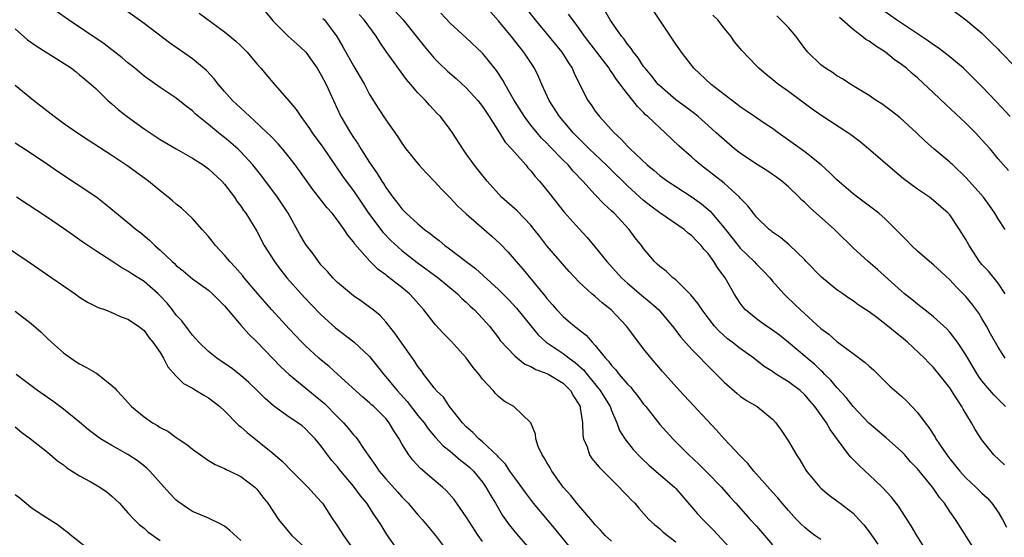
# Model space of a CAD drawing. Units: inches. Extents: x 2649000 to 2652000, y 1551019 to 1554000.
# Drawn here: x 2649868 to 2649990, y 1551899 to 1551963 of the extents above; entities that cross this region are included whole.
import ezdxf

# ---------------------------------------------------------------- set-up
doc = ezdxf.new("R2010")
doc.units = ezdxf.units.IN
doc.header["$MEASUREMENT"] = 0
doc.layers.add('LD26491551_2ft', color=95, linetype='Continuous')

msp = doc.modelspace()

# ---------------------------------------------------------------- linework, layer by layer
at = {"layer": 'LD26491551_2ft'}
for points, elevation in [([(2649929.98, 1551965), (2649931.53, 1551963), (2649934.84, 1551959), (2649935.67, 1551957.67), (2649936.14, 1551957), (2649936.39, 1551956.39), (2649937.03, 1551955.03), (2649938.09, 1551953), (2649938.48, 1551952.48), (2649939, 1551951.68), (2649939.52, 1551951), (2649941.33, 1551949), (2649942.22, 1551948.22), (2649943, 1551947.34), (2649943.34, 1551947), (2649945.44, 1551945), (2649946.31, 1551944.31), (2649947, 1551943.71), (2649947.95, 1551943), (2649949, 1551942.31), (2649951.02, 1551941.02), (2649952.19, 1551940.19), (2649953.27, 1551939.27), (2649955, 1551937.19), (2649956.74, 1551935), (2649957, 1551934.69), (2649958.72, 1551933), (2649959, 1551932.67), (2649959.84, 1551931.84), (2649960.66, 1551931), (2649961, 1551930.59), (2649962.42, 1551929), (2649962.7, 1551928.7), (2649963.73, 1551927.73), (2649964.46, 1551927), (2649967, 1551924.72), (2649968, 1551924), (2649969, 1551923.1), (2649971, 1551921.58), (2649972.5, 1551920.5), (2649973, 1551920.02), (2649973.55, 1551919.55), (2649974.13, 1551919), (2649975, 1551918.14), (2649975.56, 1551917.56), (2649977, 1551916.3), (2649977.67, 1551915.67), (2649979, 1551914.28), (2649979.94, 1551913), (2649980.41, 1551912.41), (2649981.19, 1551911.19), (2649981.29, 1551911), (2649982.64, 1551909), (2649983, 1551908.53), (2649984.26, 1551907), (2649984.6, 1551906.6), (2649985, 1551906.17), (2649986.26, 1551905), (2649987, 1551904.27), (2649987.66, 1551903.66), (2649988.22, 1551903), (2649989, 1551901.92), (2649989.54, 1551901), (2649990.03, 1551900.03)], 8772), ([(2649982.72, 1551964.72), (2649985, 1551963.03), (2649987, 1551961.35), (2649988.17, 1551960.17), (2649989, 1551959.38), (2649989.18, 1551959.18), (2649991.3, 1551957)], 8756), ([(2649936.32, 1551897), (2649933.93, 1551899.93), (2649931.35, 1551903), (2649930.33, 1551904.33), (2649929, 1551906.15), (2649928.41, 1551907), (2649927.85, 1551907.85), (2649927, 1551908.72), (2649926.88, 1551908.88), (2649925, 1551910.63), (2649924.57, 1551911), (2649923.81, 1551911.81), (2649923, 1551912.51), (2649922.53, 1551913), (2649920.91, 1551915), (2649920.16, 1551916.16), (2649919.27, 1551917), (2649919.16, 1551917.16), (2649919, 1551917.34), (2649917.73, 1551919), (2649917.43, 1551919.43), (2649917, 1551919.97), (2649916.61, 1551920.61), (2649916.31, 1551921), (2649915, 1551922.86), (2649914.14, 1551924.14), (2649913, 1551925.54), (2649912.3, 1551926.3), (2649911.45, 1551927), (2649911, 1551927.35), (2649910.04, 1551928.04), (2649909, 1551928.76), (2649907, 1551930.43), (2649906.43, 1551931), (2649905.77, 1551931.77), (2649905, 1551932.58), (2649904.65, 1551933), (2649903.97, 1551933.97), (2649903.16, 1551935), (2649903, 1551935.24), (2649902.35, 1551936.35), (2649900.88, 1551939), (2649900.14, 1551940.14), (2649899.57, 1551941), (2649897.61, 1551943.61), (2649896.52, 1551945), (2649895, 1551946.63), (2649894.62, 1551947), (2649893.76, 1551947.76), (2649893, 1551948.4), (2649892.66, 1551948.66), (2649892.23, 1551949), (2649891, 1551950.02), (2649889.74, 1551951), (2649889.35, 1551951.35), (2649889, 1551951.71), (2649888.27, 1551952.27), (2649887, 1551953.31), (2649885, 1551954.63), (2649883, 1551956.02), (2649881.86, 1551957), (2649881, 1551957.68), (2649880.29, 1551958.29), (2649879.18, 1551959.18), (2649879, 1551959.3), (2649878.03, 1551960.03), (2649873.61, 1551963), (2649872.09, 1551964.09)], 8790), ([(2649941, 1551898.3), (2649940.23, 1551899), (2649939.66, 1551899.66), (2649939, 1551900.34), (2649938.71, 1551900.71), (2649936.71, 1551903), (2649935.96, 1551903.96), (2649935.01, 1551905), (2649933.6, 1551907), (2649933.39, 1551907.39), (2649933, 1551908.05), (2649932.66, 1551908.66), (2649932.42, 1551909), (2649931.93, 1551910.07), (2649931.62, 1551911), (2649931.59, 1551911.59), (2649931, 1551913), (2649928.9, 1551915), (2649927.7, 1551915.7), (2649927, 1551916.24), (2649926.62, 1551916.62), (2649926.32, 1551917), (2649925, 1551918.42), (2649924.59, 1551919), (2649923.86, 1551919.86), (2649923, 1551921.06), (2649921.13, 1551923.13), (2649920.13, 1551924.13), (2649919.17, 1551925.17), (2649919, 1551925.38), (2649917.74, 1551927), (2649916.45, 1551928.45), (2649915.93, 1551929), (2649915, 1551929.77), (2649913.19, 1551931.19), (2649913, 1551931.36), (2649912.04, 1551932.04), (2649911.04, 1551933.04), (2649909.17, 1551935.17), (2649909, 1551935.44), (2649908.28, 1551936.29), (2649907.85, 1551937), (2649907, 1551938.16), (2649906.33, 1551939), (2649905.7, 1551939.7), (2649905, 1551940.62), (2649903.95, 1551941.95), (2649902.28, 1551944.28), (2649901.75, 1551945), (2649901, 1551945.98), (2649900.18, 1551947), (2649899.63, 1551947.63), (2649898.66, 1551948.66), (2649898.28, 1551949), (2649896.6, 1551950.6), (2649896.12, 1551951), (2649895.56, 1551951.56), (2649895, 1551952.04), (2649894.52, 1551952.52), (2649893.98, 1551953), (2649893, 1551954.1), (2649892.23, 1551955), (2649891.71, 1551955.71), (2649890.73, 1551956.73), (2649889, 1551958.18), (2649886.17, 1551960.17), (2649883, 1551962.55), (2649880.41, 1551964.41)], 8788), ([(2649889.85, 1551963.85), (2649893, 1551961.53), (2649893.65, 1551961), (2649894.37, 1551960.37), (2649895, 1551959.78), (2649895.78, 1551959), (2649897, 1551957.56), (2649897.51, 1551957), (2649899, 1551955.25), (2649900.98, 1551952.98), (2649901.89, 1551951.89), (2649902.45, 1551951), (2649903, 1551950.29), (2649903.53, 1551949.53), (2649903.87, 1551949), (2649905.2, 1551947.2), (2649907.63, 1551943.63), (2649908.08, 1551943), (2649909, 1551941.78), (2649910.12, 1551940.12), (2649910.87, 1551939), (2649912.64, 1551936.64), (2649913.63, 1551935.63), (2649915, 1551934.38), (2649916.89, 1551932.89), (2649919.51, 1551931), (2649921.91, 1551929), (2649922.44, 1551928.44), (2649923, 1551927.95), (2649923.48, 1551927.48), (2649924.03, 1551927), (2649925, 1551925.96), (2649925.86, 1551925), (2649927, 1551923.54), (2649927.22, 1551923.22), (2649929, 1551921.3), (2649929.34, 1551921), (2649930.28, 1551920.28), (2649931, 1551919.99), (2649931.61, 1551919.61), (2649933, 1551919.13), (2649933.24, 1551919), (2649935, 1551917.91), (2649935.94, 1551917), (2649936.31, 1551916.31), (2649937, 1551915.23), (2649937.12, 1551915), (2649937.15, 1551914.85), (2649937.41, 1551913), (2649937.46, 1551911.46), (2649937.55, 1551911), (2649937.98, 1551910.02), (2649938.3, 1551909), (2649938.57, 1551908.57), (2649939, 1551908.08), (2649939.48, 1551907.48), (2649941, 1551905.95), (2649941.98, 1551905), (2649942.46, 1551904.46), (2649943, 1551903.92), (2649943.44, 1551903.44), (2649943.9, 1551903), (2649944.4, 1551902.4), (2649945.65, 1551901), (2649946.35, 1551900.35), (2649947, 1551899.83), (2649947.43, 1551899.43), (2649949, 1551898.22)], 8786), ([(2649898.05, 1551964.05), (2649898.89, 1551963), (2649899, 1551962.88), (2649900.89, 1551961), (2649902.01, 1551960.01), (2649903, 1551959.1), (2649903.09, 1551959), (2649903.88, 1551957.88), (2649904.47, 1551957), (2649905, 1551956.13), (2649905.6, 1551955), (2649907.44, 1551951), (2649908.62, 1551949), (2649909, 1551948.41), (2649909.58, 1551947.58), (2649909.92, 1551947), (2649911, 1551945.29), (2649911.2, 1551945), (2649911.95, 1551943.95), (2649912.52, 1551943), (2649912.72, 1551942.72), (2649913, 1551942.22), (2649913.89, 1551941), (2649914.39, 1551940.39), (2649915, 1551939.56), (2649915.28, 1551939.28), (2649915.54, 1551939), (2649917, 1551937.7), (2649917.81, 1551937), (2649918.51, 1551936.51), (2649919, 1551936.07), (2649919.62, 1551935.62), (2649920.33, 1551935), (2649920.73, 1551934.73), (2649922.96, 1551933), (2649924.13, 1551932.13), (2649927, 1551929.54), (2649928.27, 1551928.27), (2649929.23, 1551927.23), (2649931.01, 1551925.02), (2649931.93, 1551923.93), (2649932.93, 1551923), (2649935, 1551921.61), (2649935.77, 1551921), (2649936.49, 1551920.49), (2649937.55, 1551919.55), (2649937.98, 1551919), (2649939.63, 1551917), (2649940.13, 1551916.13), (2649940.84, 1551915), (2649941, 1551914.54), (2649941.67, 1551913), (2649942.03, 1551912.03), (2649942.67, 1551911), (2649943.7, 1551909.7), (2649944.67, 1551908.67), (2649945.71, 1551907.71), (2649948.83, 1551905), (2649949, 1551904.82), (2649951, 1551902.53), (2649951.71, 1551901.71), (2649952.34, 1551901), (2649953.68, 1551899.68), (2649956.13, 1551897)], 8784), ([(2649967, 1551898.5), (2649966.27, 1551899), (2649965.55, 1551899.54), (2649965, 1551900), (2649964.48, 1551900.48), (2649963.99, 1551901), (2649963, 1551902.09), (2649962.21, 1551903), (2649961.67, 1551903.67), (2649961, 1551904.39), (2649958.7, 1551907), (2649957.95, 1551907.95), (2649957, 1551908.89), (2649954.99, 1551911), (2649954.06, 1551912.06), (2649949.45, 1551917), (2649947.35, 1551919.35), (2649945.94, 1551921), (2649945, 1551922.18), (2649943.78, 1551923.78), (2649942.88, 1551925), (2649940.99, 1551927), (2649939.88, 1551927.88), (2649939, 1551928.66), (2649938.81, 1551928.81), (2649938.58, 1551929), (2649937, 1551930.44), (2649935.76, 1551931.76), (2649933, 1551934.98), (2649932.11, 1551936.11), (2649931.43, 1551937), (2649931, 1551937.52), (2649929.29, 1551939.29), (2649927.38, 1551941), (2649925.58, 1551943), (2649924.44, 1551944.44), (2649923.98, 1551945), (2649923, 1551946.39), (2649922.55, 1551947), (2649921.27, 1551949), (2649921, 1551949.39), (2649919.79, 1551951), (2649919.39, 1551951.39), (2649918.42, 1551952.42), (2649917.92, 1551953), (2649917, 1551953.95), (2649916.11, 1551955), (2649915.59, 1551955.59), (2649913.07, 1551959.07), (2649912.25, 1551960.25), (2649911.79, 1551961), (2649910.31, 1551963), (2649909.69, 1551963.69)], 8780), ([(2649914.14, 1551964.14), (2649915.16, 1551963), (2649916.79, 1551961), (2649917.75, 1551959.75), (2649919, 1551958.26), (2649919.63, 1551957.63), (2649920.65, 1551956.65), (2649921.74, 1551955.74), (2649923, 1551954.59), (2649924.42, 1551953), (2649925, 1551952.25), (2649925.83, 1551951), (2649927.12, 1551949), (2649927.84, 1551947.84), (2649928.61, 1551947), (2649929, 1551946.54), (2649930.39, 1551945), (2649930.65, 1551944.65), (2649931, 1551944.28), (2649931.56, 1551943.56), (2649932.08, 1551943), (2649933, 1551941.89), (2649935.15, 1551939.15), (2649937, 1551937.08), (2649938, 1551936), (2649939, 1551934.81), (2649940.42, 1551933), (2649942.24, 1551931), (2649943, 1551930.32), (2649945, 1551928.63), (2649945.9, 1551927.9), (2649946.89, 1551927), (2649948.58, 1551925), (2649949.63, 1551923.63), (2649951, 1551922.08), (2649952.06, 1551921), (2649952.51, 1551920.51), (2649954.07, 1551919), (2649955, 1551918.05), (2649956.62, 1551916.62), (2649957, 1551916.32), (2649957.78, 1551915.78), (2649959.1, 1551915), (2649961, 1551913.45), (2649961.42, 1551913), (2649962.08, 1551912.08), (2649963, 1551910.7), (2649963.97, 1551909), (2649964.38, 1551908.38), (2649965.13, 1551907.13), (2649965.22, 1551907), (2649966.88, 1551905), (2649967, 1551904.88), (2649968.03, 1551904.03), (2649969, 1551903.31), (2649969.17, 1551903.17), (2649969.42, 1551903), (2649971, 1551901.78), (2649971.71, 1551901), (2649972.34, 1551900.34), (2649973, 1551899.45), (2649974.07, 1551897.93)], 8778), ([(2649980.18, 1551897), (2649978.91, 1551899), (2649978.22, 1551900.22), (2649976.63, 1551902.63), (2649975.77, 1551903.77), (2649974.63, 1551905), (2649973, 1551906.55), (2649972.49, 1551907), (2649971.73, 1551907.73), (2649971, 1551908.45), (2649970.71, 1551908.71), (2649970.48, 1551909), (2649969.08, 1551910.92), (2649968.16, 1551912.16), (2649967.7, 1551913), (2649966.27, 1551915), (2649965.67, 1551915.67), (2649965, 1551916.45), (2649964.42, 1551917), (2649963, 1551918.07), (2649961.52, 1551919), (2649961.2, 1551919.2), (2649961, 1551919.35), (2649959.98, 1551919.98), (2649958.69, 1551921), (2649957, 1551922.22), (2649956, 1551923), (2649955.43, 1551923.43), (2649954.37, 1551924.37), (2649953.8, 1551925), (2649953, 1551926.02), (2649952.27, 1551927), (2649951.77, 1551927.77), (2649950.88, 1551928.88), (2649949, 1551930.73), (2649948.65, 1551931), (2649947.81, 1551931.81), (2649947, 1551932.41), (2649946.7, 1551932.7), (2649946.36, 1551933), (2649945, 1551934.62), (2649944.73, 1551935), (2649943.97, 1551935.97), (2649943.2, 1551937), (2649941.33, 1551939), (2649941, 1551939.32), (2649940.12, 1551940.12), (2649939, 1551941.31), (2649937.45, 1551943), (2649936.25, 1551944.25), (2649935.62, 1551945), (2649935, 1551945.61), (2649933.33, 1551947.33), (2649933, 1551947.69), (2649932.34, 1551948.34), (2649931.78, 1551949), (2649931, 1551949.96), (2649930.21, 1551951), (2649928.91, 1551953.09), (2649927.82, 1551955), (2649927.53, 1551955.53), (2649926.74, 1551956.74), (2649925, 1551958.89), (2649923, 1551960.78), (2649921, 1551962.59), (2649919.83, 1551963.83)], 8776), ([(2649986.24, 1551897), (2649983.71, 1551901), (2649983, 1551901.98), (2649982.35, 1551903), (2649981.73, 1551903.73), (2649981, 1551904.83), (2649980.87, 1551905), (2649979, 1551907.27), (2649978.15, 1551908.15), (2649977.41, 1551909), (2649977, 1551909.44), (2649975.13, 1551911.13), (2649972.95, 1551912.95), (2649971, 1551915), (2649970.13, 1551916.13), (2649969, 1551917.36), (2649968.26, 1551918.27), (2649967.51, 1551919), (2649967.27, 1551919.27), (2649967, 1551919.5), (2649966.24, 1551920.24), (2649965.3, 1551921), (2649963, 1551922.96), (2649961.86, 1551923.86), (2649961, 1551924.51), (2649960.71, 1551924.71), (2649960.25, 1551925), (2649959.51, 1551925.51), (2649959, 1551925.9), (2649957.67, 1551927), (2649957.35, 1551927.35), (2649957, 1551927.84), (2649956.25, 1551929), (2649955.11, 1551931), (2649954.21, 1551932.21), (2649953.74, 1551933), (2649953, 1551933.99), (2649952.51, 1551934.51), (2649952.15, 1551935), (2649951.57, 1551935.57), (2649951, 1551936.22), (2649950.55, 1551936.55), (2649950.05, 1551937), (2649947, 1551939.06), (2649945.89, 1551939.89), (2649945, 1551940.59), (2649943, 1551942.4), (2649940.67, 1551944.67), (2649940.36, 1551945), (2649938.26, 1551947), (2649937.63, 1551947.63), (2649937, 1551948.23), (2649936.25, 1551949), (2649935.69, 1551949.69), (2649934.58, 1551951), (2649933.28, 1551953), (2649932.37, 1551955), (2649931.97, 1551955.97), (2649931.46, 1551957), (2649930.15, 1551959), (2649929.63, 1551959.63), (2649928.56, 1551961), (2649927, 1551962.9), (2649926.01, 1551964.01)], 8774), ([(2649989.79, 1551907.79), (2649988.49, 1551909), (2649987, 1551910.86), (2649986.17, 1551912.17), (2649985.72, 1551913), (2649984.67, 1551914.67), (2649984.5, 1551915), (2649983.65, 1551916.35), (2649983, 1551917.34), (2649981.69, 1551919), (2649981, 1551919.85), (2649980.42, 1551920.42), (2649979.87, 1551921), (2649977.78, 1551923), (2649977, 1551923.64), (2649976.23, 1551924.23), (2649975.33, 1551925), (2649973.94, 1551926.06), (2649973, 1551926.75), (2649971.64, 1551927.64), (2649971, 1551928.13), (2649970.47, 1551928.47), (2649969.74, 1551929), (2649969, 1551929.51), (2649967.07, 1551931.07), (2649965.19, 1551933), (2649965, 1551933.21), (2649963.07, 1551935.07), (2649961.99, 1551935.99), (2649961, 1551936.64), (2649960.82, 1551936.82), (2649960.57, 1551937), (2649959, 1551938.54), (2649958.64, 1551939), (2649957.94, 1551939.94), (2649957, 1551940.89), (2649956.91, 1551941), (2649955, 1551942.73), (2649953.74, 1551943.74), (2649952.08, 1551945), (2649951.5, 1551945.5), (2649951, 1551945.96), (2649949.39, 1551947.39), (2649947.7, 1551949), (2649947, 1551949.6), (2649945.53, 1551951), (2649945.24, 1551951.24), (2649945, 1551951.5), (2649944.24, 1551952.24), (2649943.67, 1551953), (2649943, 1551953.84), (2649941.63, 1551955.63), (2649941, 1551956.58), (2649940.81, 1551956.81), (2649940.71, 1551957), (2649937.66, 1551961), (2649937, 1551961.94), (2649936.2, 1551963), (2649935.7, 1551963.7)], 8770), ([(2649989.92, 1551915), (2649988.47, 1551916.47), (2649987, 1551918.19), (2649986.65, 1551918.65), (2649986.43, 1551919), (2649985.23, 1551921), (2649985, 1551921.42), (2649983.97, 1551923), (2649983, 1551924.25), (2649982.64, 1551924.64), (2649981, 1551926.15), (2649979.91, 1551927), (2649979.42, 1551927.41), (2649979, 1551927.72), (2649978.29, 1551928.29), (2649977.37, 1551929), (2649977, 1551929.32), (2649974.03, 1551932.03), (2649972.86, 1551933), (2649971, 1551934.71), (2649969, 1551936.69), (2649968.71, 1551937), (2649965.69, 1551939.69), (2649965, 1551940.36), (2649964.65, 1551940.65), (2649964.32, 1551941), (2649963, 1551942.27), (2649962.15, 1551943), (2649961.5, 1551943.5), (2649961, 1551943.83), (2649960.3, 1551944.3), (2649959, 1551945.12), (2649957, 1551946.45), (2649956.3, 1551947), (2649955, 1551948.1), (2649954.02, 1551949), (2649953, 1551949.92), (2649951.77, 1551951), (2649951.35, 1551951.35), (2649950.21, 1551952.21), (2649949, 1551953.1), (2649947, 1551954.82), (2649946.82, 1551955), (2649946.02, 1551956.02), (2649945.18, 1551957), (2649945, 1551957.24), (2649944.31, 1551958.31), (2649943.75, 1551959), (2649943.46, 1551959.46), (2649943, 1551960), (2649942.6, 1551960.6), (2649942.26, 1551961), (2649941, 1551962.78), (2649940.86, 1551963), (2649940.19, 1551964.19)], 8768), ([(2649989.88, 1551921), (2649989, 1551922.37), (2649988.05, 1551924.05), (2649987.55, 1551925), (2649987, 1551925.96), (2649986.6, 1551926.6), (2649985.75, 1551927.75), (2649985, 1551928.67), (2649984.84, 1551928.84), (2649983.83, 1551929.83), (2649983, 1551930.74), (2649981, 1551932.59), (2649980.5, 1551933), (2649979, 1551934.3), (2649978.25, 1551935), (2649977.65, 1551935.65), (2649977, 1551936.3), (2649976.66, 1551936.66), (2649976.32, 1551937), (2649975, 1551938.3), (2649974.19, 1551939), (2649973.53, 1551939.53), (2649972.4, 1551940.4), (2649971.56, 1551941), (2649971, 1551941.43), (2649969, 1551943.14), (2649968.07, 1551944.07), (2649967.04, 1551945), (2649965, 1551946.63), (2649963, 1551948.09), (2649961.69, 1551949), (2649961, 1551949.51), (2649960.11, 1551950.11), (2649959, 1551950.84), (2649957.72, 1551951.72), (2649957, 1551952.2), (2649956.56, 1551952.56), (2649955, 1551953.73), (2649953.38, 1551955), (2649951.24, 1551957), (2649949.7, 1551959), (2649949.43, 1551959.43), (2649949, 1551960), (2649946.21, 1551964.21)], 8766), ([(2649989.88, 1551929), (2649989, 1551930.31), (2649987.8, 1551931.8), (2649987, 1551932.66), (2649986.71, 1551933), (2649985.41, 1551935), (2649985, 1551935.76), (2649984.23, 1551937), (2649983, 1551938.8), (2649982.82, 1551939), (2649981, 1551940.6), (2649980.48, 1551941), (2649979, 1551941.98), (2649977.27, 1551943.27), (2649976.17, 1551944.17), (2649972.91, 1551947), (2649971.87, 1551947.87), (2649970.74, 1551948.74), (2649970.37, 1551949), (2649967, 1551951.2), (2649965.94, 1551951.94), (2649963, 1551954.13), (2649961.73, 1551955), (2649961.32, 1551955.32), (2649961, 1551955.61), (2649960.22, 1551956.22), (2649959.29, 1551957), (2649959, 1551957.32), (2649957.19, 1551959.19), (2649956.29, 1551960.29), (2649955.83, 1551961), (2649955, 1551962), (2649954.22, 1551963), (2649953.58, 1551963.58)], 8764), ([(2649989.88, 1551937), (2649989, 1551938.33), (2649988.6, 1551939), (2649987.95, 1551939.95), (2649987.19, 1551941), (2649986.17, 1551942.17), (2649985, 1551943.45), (2649983.37, 1551945), (2649983.19, 1551945.19), (2649983, 1551945.36), (2649981.01, 1551947.01), (2649979.94, 1551947.94), (2649978.86, 1551949), (2649976.86, 1551950.86), (2649975.74, 1551951.74), (2649974.57, 1551952.57), (2649973.88, 1551953), (2649973, 1551953.61), (2649970.72, 1551955), (2649969.69, 1551955.69), (2649969, 1551956.06), (2649968.46, 1551956.46), (2649967.58, 1551957), (2649967, 1551957.43), (2649965.37, 1551959), (2649965, 1551959.45), (2649963.89, 1551961), (2649963, 1551962.07), (2649961.53, 1551963.53)], 8762), ([(2649990.31, 1551944.31), (2649989.67, 1551945), (2649989, 1551945.76), (2649988.01, 1551947), (2649987, 1551948.13), (2649986.19, 1551949), (2649985, 1551950.17), (2649982.5, 1551952.5), (2649981, 1551953.97), (2649979, 1551955.8), (2649978.34, 1551956.34), (2649977.63, 1551957), (2649977, 1551957.48), (2649976.11, 1551958.11), (2649975.04, 1551959), (2649973.77, 1551959.77), (2649973, 1551960.36), (2649972.58, 1551960.58), (2649972.08, 1551961), (2649971, 1551961.81), (2649969.63, 1551963), (2649969.3, 1551963.3)], 8760), ([(2649990.5, 1551951), (2649988.82, 1551952.82), (2649987, 1551954.73), (2649985.87, 1551955.87), (2649984.7, 1551957), (2649983, 1551958.44), (2649982.29, 1551959), (2649981.56, 1551959.56), (2649981, 1551959.91), (2649980.37, 1551960.37), (2649978.24, 1551961.76), (2649976.4, 1551963), (2649975, 1551964.01)], 8758), ([(2649905.2, 1551963.2), (2649905.38, 1551963), (2649906.93, 1551960.93), (2649907.68, 1551959.68), (2649909, 1551957.31), (2649910.35, 1551955), (2649911, 1551953.73), (2649912.04, 1551952.04), (2649913, 1551950.61), (2649914.51, 1551948.51), (2649915, 1551947.71), (2649915.49, 1551947), (2649917.1, 1551945), (2649918.01, 1551944.01), (2649919, 1551942.99), (2649919.95, 1551941.95), (2649921, 1551940.9), (2649921.92, 1551939.92), (2649923, 1551938.94), (2649925.23, 1551937), (2649926.17, 1551936.17), (2649927.2, 1551935.2), (2649928.18, 1551934.18), (2649929.18, 1551933), (2649930.04, 1551932.04), (2649932.74, 1551928.74), (2649933, 1551928.41), (2649933.67, 1551927.67), (2649934.25, 1551927), (2649935, 1551926.21), (2649935.66, 1551925.66), (2649936.41, 1551925), (2649936.75, 1551924.75), (2649937, 1551924.52), (2649937.86, 1551923.86), (2649938.6, 1551923), (2649939, 1551922.59), (2649940.28, 1551921), (2649940.64, 1551920.64), (2649941, 1551920.12), (2649941.55, 1551919.55), (2649941.95, 1551919), (2649943, 1551917.79), (2649943.4, 1551917.4), (2649943.71, 1551917), (2649944.29, 1551916.29), (2649945, 1551915.32), (2649945.26, 1551915), (2649947, 1551912.78), (2649948.62, 1551911), (2649950.62, 1551909), (2649951.86, 1551907.86), (2649952.87, 1551906.87), (2649954.67, 1551905), (2649955.76, 1551903.76), (2649956.45, 1551903), (2649958.23, 1551901), (2649959, 1551900.15), (2649961, 1551897.85)], 8782), ([(2649867, 1551961.88), (2649868.55, 1551960.55), (2649869.72, 1551959.72), (2649870.86, 1551959), (2649872.16, 1551958.16), (2649873.99, 1551957), (2649874.56, 1551956.56), (2649875, 1551956.2), (2649875.64, 1551955.64), (2649876.45, 1551955), (2649877, 1551954.5), (2649878.52, 1551953), (2649879, 1551952.61), (2649879.84, 1551951.84), (2649880.89, 1551951), (2649883, 1551949.48), (2649885, 1551948.18), (2649887, 1551947), (2649889, 1551945.84), (2649890.34, 1551945), (2649891, 1551944.54), (2649892.67, 1551943), (2649893, 1551942.63), (2649894.22, 1551941), (2649894.52, 1551940.52), (2649895, 1551939.89), (2649895.35, 1551939.35), (2649895.62, 1551939), (2649897, 1551936.77), (2649897.92, 1551935), (2649899.2, 1551933), (2649899.96, 1551931.96), (2649900.73, 1551931), (2649902.49, 1551929), (2649903, 1551928.45), (2649903.71, 1551927.71), (2649905, 1551926.39), (2649906.78, 1551924.78), (2649909.03, 1551923.03), (2649911, 1551921.21), (2649911.99, 1551919.99), (2649912.74, 1551919), (2649913, 1551918.71), (2649914.41, 1551917), (2649915.66, 1551915.65), (2649917, 1551913.92), (2649917.75, 1551913), (2649918.26, 1551912.26), (2649919.18, 1551911.18), (2649920.13, 1551910.13), (2649921, 1551909.46), (2649922.33, 1551908.33), (2649923, 1551907.82), (2649923.43, 1551907.43), (2649923.87, 1551907), (2649925, 1551905.61), (2649925.44, 1551905), (2649926, 1551904), (2649926.62, 1551903), (2649927.5, 1551901.5), (2649928.33, 1551900.33), (2649929.22, 1551899.22), (2649932.01, 1551896.02)], 8792), ([(2649925, 1551898.24), (2649924.45, 1551899), (2649923, 1551901.31), (2649921.48, 1551903.48), (2649920.54, 1551904.54), (2649920.03, 1551905), (2649919, 1551905.87), (2649917.32, 1551907.32), (2649916.35, 1551908.35), (2649915.87, 1551909), (2649915, 1551910.4), (2649914.66, 1551911), (2649914, 1551912), (2649913.43, 1551913), (2649913, 1551913.53), (2649911.53, 1551915), (2649911.24, 1551915.24), (2649911, 1551915.49), (2649910.16, 1551916.16), (2649907.07, 1551919), (2649905.98, 1551919.98), (2649905, 1551920.75), (2649904.71, 1551921), (2649903, 1551922.57), (2649902.58, 1551923), (2649901, 1551924.66), (2649898.86, 1551927), (2649897.12, 1551929), (2649895.43, 1551931), (2649895.24, 1551931.24), (2649894.32, 1551932.32), (2649893.66, 1551933), (2649893, 1551933.79), (2649891.88, 1551935), (2649891.5, 1551935.5), (2649891, 1551936.12), (2649890.19, 1551937), (2649889, 1551938.37), (2649887.64, 1551939.64), (2649887, 1551940.12), (2649886.54, 1551940.54), (2649885.99, 1551941), (2649885, 1551941.78), (2649883.54, 1551943), (2649882.08, 1551944.07), (2649881, 1551944.85), (2649879, 1551946.18), (2649876.06, 1551948.06), (2649874.86, 1551948.86), (2649873, 1551950.15), (2649871.83, 1551951), (2649869.29, 1551953), (2649867, 1551954.88)], 8794), ([(2649867, 1551947.74), (2649869, 1551946.45), (2649871, 1551945.11), (2649872.24, 1551944.24), (2649877.13, 1551941), (2649878.19, 1551940.19), (2649879.59, 1551939), (2649881, 1551937.86), (2649882, 1551937), (2649882.58, 1551936.58), (2649883.67, 1551935.67), (2649884.32, 1551935), (2649885, 1551934.41), (2649886.5, 1551933), (2649886.77, 1551932.77), (2649887, 1551932.54), (2649887.86, 1551931.86), (2649889, 1551930.88), (2649891, 1551929.44), (2649891.5, 1551929), (2649892.24, 1551928.24), (2649893, 1551927.53), (2649895.07, 1551925.07), (2649896, 1551924), (2649897, 1551923.06), (2649899.96, 1551919.96), (2649901, 1551919), (2649905.41, 1551915.41), (2649907, 1551913.75), (2649907.76, 1551913), (2649908.34, 1551912.34), (2649909, 1551911.51), (2649909.25, 1551911.25), (2649909.45, 1551911), (2649910.33, 1551909.67), (2649911.71, 1551907.71), (2649912.18, 1551907), (2649913, 1551906.02), (2649914.44, 1551904.44), (2649915, 1551903.81), (2649915.79, 1551903), (2649917, 1551901.56), (2649917.52, 1551901), (2649919.18, 1551899), (2649920.67, 1551897)], 8796), ([(2649914.78, 1551896.78), (2649913.14, 1551899.14), (2649912.37, 1551900.37), (2649911.99, 1551901), (2649911.57, 1551901.57), (2649910.64, 1551903), (2649909.89, 1551903.89), (2649909, 1551905.11), (2649907.41, 1551907), (2649907, 1551907.54), (2649906.32, 1551908.32), (2649905.78, 1551909), (2649905, 1551910.1), (2649904.25, 1551911), (2649903.62, 1551911.62), (2649903, 1551912.29), (2649902.61, 1551912.61), (2649902.07, 1551913), (2649901, 1551913.71), (2649899.08, 1551915.08), (2649898.01, 1551916.01), (2649897.02, 1551917), (2649895.99, 1551917.99), (2649895, 1551918.87), (2649893.8, 1551919.8), (2649893, 1551920.36), (2649892.04, 1551921), (2649891, 1551921.84), (2649889.78, 1551923), (2649889.42, 1551923.42), (2649889, 1551923.86), (2649888.53, 1551924.53), (2649887.67, 1551925.67), (2649887, 1551926.36), (2649886.54, 1551927), (2649885.86, 1551927.86), (2649885, 1551928.77), (2649884.76, 1551929), (2649883, 1551930.52), (2649881.47, 1551931.47), (2649881, 1551931.81), (2649880.22, 1551932.22), (2649879, 1551933.06), (2649877, 1551934.34), (2649875.41, 1551935.41), (2649875, 1551935.71), (2649874.23, 1551936.23), (2649873, 1551937.13), (2649871, 1551938.49), (2649867.18, 1551941)], 8798), ([(2649865, 1551935.43), (2649868.85, 1551932.85), (2649871.56, 1551931), (2649873, 1551929.98), (2649874.46, 1551929), (2649875, 1551928.6), (2649875.97, 1551927.97), (2649877.3, 1551927.3), (2649878.23, 1551927), (2649879, 1551926.68), (2649880.15, 1551926.15), (2649881, 1551925.86), (2649882.32, 1551925), (2649882.69, 1551924.69), (2649883, 1551924.47), (2649883.59, 1551923.59), (2649884.09, 1551923), (2649885, 1551921.71), (2649885.43, 1551921), (2649885.95, 1551919.95), (2649887, 1551918.8), (2649887.88, 1551917.88), (2649889, 1551917.28), (2649889.48, 1551917), (2649890.41, 1551916.41), (2649891, 1551916.09), (2649892.41, 1551915), (2649893, 1551914.47), (2649894.72, 1551912.72), (2649895, 1551912.51), (2649895.78, 1551911.78), (2649899, 1551909.24), (2649900.19, 1551908.19), (2649901.32, 1551907), (2649903, 1551905.33), (2649903.34, 1551905), (2649904.12, 1551904.12), (2649905, 1551903.18), (2649905.15, 1551903), (2649906.42, 1551901), (2649906.67, 1551900.67), (2649907, 1551900.18), (2649907.76, 1551899), (2649909.16, 1551897)], 8800), ([(2649867, 1551926.85), (2649869, 1551925.32), (2649870.23, 1551924.23), (2649871, 1551923.47), (2649871.51, 1551923), (2649873, 1551921.68), (2649874.58, 1551920.58), (2649875, 1551920.33), (2649875.87, 1551919.87), (2649877, 1551919.19), (2649877.13, 1551919.13), (2649877.31, 1551919), (2649879, 1551917.64), (2649879.34, 1551917.34), (2649879.6, 1551917), (2649880.3, 1551916.3), (2649881.44, 1551915), (2649883, 1551913.75), (2649884.06, 1551913), (2649884.65, 1551912.65), (2649885, 1551912.41), (2649885.94, 1551911.94), (2649887, 1551911.16), (2649887.1, 1551911.1), (2649887.24, 1551911), (2649888.31, 1551910.31), (2649889, 1551909.71), (2649889.99, 1551909), (2649890.59, 1551908.59), (2649891, 1551908.33), (2649891.82, 1551907.82), (2649893, 1551907.32), (2649893.19, 1551907.19), (2649893.63, 1551907), (2649895, 1551906.31), (2649896.75, 1551905), (2649897, 1551904.76), (2649897.76, 1551903.76), (2649898.37, 1551903), (2649899.7, 1551901), (2649900.27, 1551900.27), (2649901.35, 1551899), (2649903, 1551897.47)], 8802), ([(2649895, 1551898.39), (2649893.64, 1551899.64), (2649893, 1551900.15), (2649892.46, 1551900.46), (2649891, 1551901.15), (2649889, 1551901.99), (2649888.39, 1551902.39), (2649887.21, 1551903.21), (2649887, 1551903.39), (2649886.21, 1551904.21), (2649883.72, 1551907), (2649883.36, 1551907.36), (2649882.25, 1551908.25), (2649881, 1551909.07), (2649879.75, 1551909.75), (2649879, 1551910.17), (2649877.61, 1551911), (2649877.24, 1551911.24), (2649876.12, 1551912.12), (2649875, 1551913.06), (2649873, 1551914.68), (2649871.69, 1551915.69), (2649871, 1551916.13), (2649869.78, 1551917), (2649867.12, 1551919)], 8804), ([(2649867, 1551912.49), (2649867.81, 1551911.81), (2649868.92, 1551911), (2649871, 1551909.33), (2649872.26, 1551908.26), (2649873, 1551907.76), (2649873.42, 1551907.42), (2649875, 1551906.42), (2649876.3, 1551905.7), (2649877.52, 1551905), (2649878.4, 1551904.4), (2649879, 1551903.9), (2649879.47, 1551903.47), (2649879.93, 1551903), (2649880.43, 1551902.43), (2649881, 1551901.83), (2649881.75, 1551901), (2649882.37, 1551900.37), (2649883, 1551899.9), (2649883.47, 1551899.47), (2649885, 1551898.39)], 8806), ([(2649867, 1551904.09), (2649867.63, 1551903.63), (2649868.36, 1551903), (2649869, 1551902.48), (2649870.55, 1551901.45), (2649872.34, 1551900.34), (2649873, 1551899.8), (2649873.45, 1551899.45), (2649873.98, 1551899), (2649876.51, 1551897)], 8808)]:
    msp.add_lwpolyline(points, dxfattribs=dict(at, elevation=elevation))

doc.saveas('drawing.dxf')
